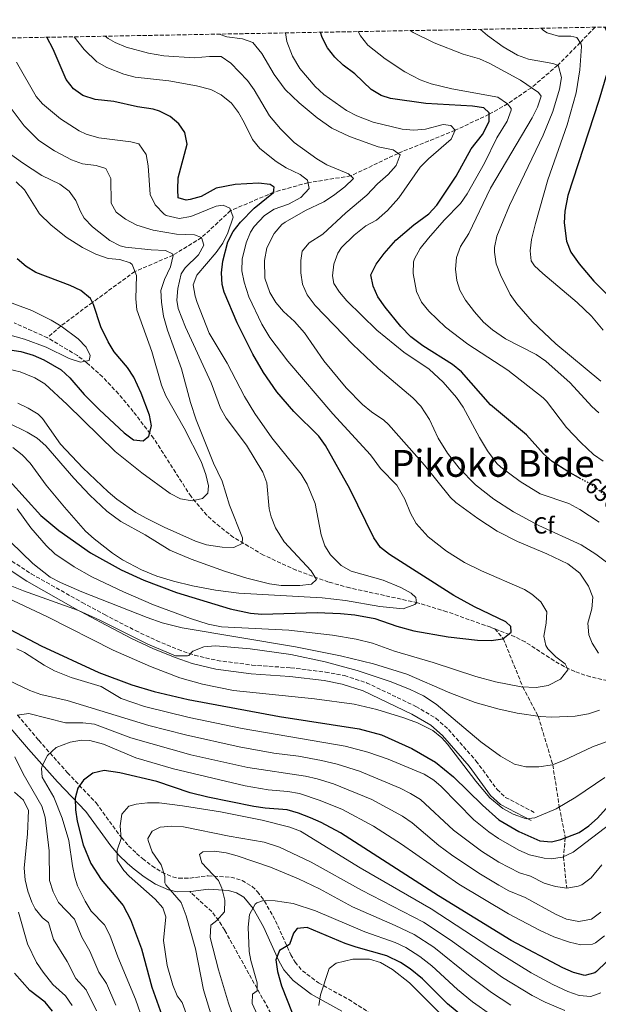
# Model space of a CAD drawing. Units: metres. Extents: x 624295 to 627744, y 4741120 to 4743496.
# Drawn here: x 627278 to 627526, y 4743074 to 4743496 of the extents above; entities that cross this region are included whole.
import ezdxf
from ezdxf.enums import TextEntityAlignment as Align

# ---------------------------------------------------------------- set-up
doc = ezdxf.new("R2010")
doc.units = ezdxf.units.M
doc.header["$MEASUREMENT"] = 0
doc.linetypes.add('DGN Style 3', pattern=[2.435891, 1.739922, -0.695969])
doc.linetypes.add('DGN Style 5', pattern=[1.217945, 0.521977, -0.695969])
for name, color, linetype, lineweight in [('Camino', 7, 'DGN Style 3', 0), ('Cota de curva de nivel directora', 7, 'Continuous', 0), ('Curva de nivel directora', 30, 'Continuous', 30), ('Curva de nivel directora no vista', 30, 'DGN Style 5', 30), ('Curva de nivel intermedia', 30, 'Continuous', 0), ('Etiqueta de zona arbolada', 92, 'Continuous', 0), ('Margen derecho', 7, 'Continuous', 0), ('Senda', 7, 'DGN Style 3', 0), ('Texto de Área (paraje) menor', 7, 'Continuous', 0), ('Vaguada', 142, 'DGN Style 3', 13), ('Zona arbolada', 92, 'DGN Style 3', 0)]:
    doc.layers.add(name, color=color, linetype=linetype, lineweight=lineweight)
doc.styles.add('Style-Arial', font='arial.ttf')

msp = doc.modelspace()

# ---------------------------------------------------------------- linework, layer by layer
at = {"layer": 'Camino', "color": 7, "linetype": 'DGN Style 3', "lineweight": 0}
for points in [[(627258.38, 4743274.78, 638.37), (627282.96, 4743258.62, 637.55), (627304.73, 4743246.38, 636.68), (627314.28, 4743241.21, 636.63), (627327.54, 4743234.33, 637.3), (627336.56, 4743230.09, 637.99), (627345.83, 4743226.22, 638.67), (627352.88, 4743223.79, 639.12), (627362.62, 4743221.52, 639.85), (627377.48, 4743219.56, 640.66), (627394.06, 4743218.39, 640.38), (627408.94, 4743216.58, 640.03), (627417.08, 4743215.03, 640.07), (627426.55, 4743211.98, 640.91), (627447.69, 4743201.87, 643.61), (627456.29, 4743196.76, 644.57), (627461.69, 4743191.94, 645.11), (627473.41, 4743178.56, 645.11), (627482.46, 4743166.23, 645.61), (627486.07, 4743162.89, 645.72), (627498.81, 4743156.25, 645.74)], [(627277.02, 4743198.09, 664.07), (627286.12, 4743187.32, 667.66), (627298.45, 4743173.45, 673.25), (627310.72, 4743160.49, 677.34), (627321.53, 4743145.68, 680.18), (627324.66, 4743142.13, 681.71), (627328.03, 4743138.89, 683.61), (627330.65, 4743136.64, 684.59), (627334.62, 4743133.54, 685.29), (627338.9, 4743130.81, 685.77), (627343.48, 4743128.84, 686.34), (627346.06, 4743128.24, 686.79), (627350.94, 4743128.3, 687.77), (627358.66, 4743129.3, 689.31), (627368.47, 4743128.72, 691.2), (627373.24, 4743127.3, 692.04), (627377.54, 4743124.74, 692.83), (627379.86, 4743122.48, 693.41), (627382.86, 4743118.44, 694.46), (627387.57, 4743110.06, 696.81), (627394.1, 4743095.48, 701.01), (627395.92, 4743092.34, 701.91), (627399.09, 4743088.6, 703.03), (627405.95, 4743083.42, 704.75), (627418.92, 4743076.31, 707.26), (627429.16, 4743069.8, 708.89)]]:
    msp.add_polyline3d(points, dxfattribs=at)
at = {"layer": 'Curva de nivel directora', "color": 30, "linetype": 'Continuous', "lineweight": 30, "flags": 128}
for points, elevation in [([(627528.58, 4743492.87), (627529.72, 4743490.31), (627531.38, 4743485.6), (627531.76, 4743480.61), (627526, 4743461.45), (627512.72, 4743420.72), (627511.42, 4743414.04), (627511.18, 4743409.04), (627512.21, 4743401.13), (627514.1, 4743396.5), (627517.67, 4743391.44), (627523.97, 4743384.07), (627534.2, 4743373.7), (627545.98, 4743363.3), (627553.97, 4743357.29), (627565.95, 4743349.15)], 675), ([(627273.58, 4743298.45), (627287.07, 4743283.68), (627294.69, 4743277.17), (627308.25, 4743267.63), (627321.4, 4743260.4), (627331.1, 4743255.87), (627345.18, 4743250.71), (627368.15, 4743243.58), (627376.79, 4743241.78), (627381.77, 4743241.33), (627405.45, 4743242.03), (627415.45, 4743241.69), (627421.52, 4743241.06), (627430.06, 4743239.49), (627439.5, 4743236.19), (627446.8, 4743234.24), (627461.58, 4743231.67), (627474.1, 4743230.18), (627480, 4743230.1), (627484.94, 4743230.79), (627488.55, 4743233.61), (627488.31, 4743236.02), (627486.27, 4743238.05), (627472.75, 4743244.55), (627463.99, 4743249.39), (627436.45, 4743266.88), (627432.49, 4743269.94), (627429.65, 4743274.05), (627419.38, 4743295.06), (627409.02, 4743313.57), (627406.09, 4743317.63), (627395.39, 4743328.15), (627388.12, 4743336.6), (627382.44, 4743344.83), (627377.86, 4743352.78), (627371.13, 4743366.14), (627365.56, 4743379.32), (627364.73, 4743382.58), (627364.46, 4743387.57), (627365.02, 4743392.52), (627367.1, 4743400.88), (627369.36, 4743405.34), (627372.51, 4743409.22), (627378.38, 4743415.31), (627386.75, 4743421.96), (627387.04, 4743424.27), (627385.2, 4743425.43), (627380.23, 4743426.01), (627370.25, 4743425.46), (627362.21, 4743423.89), (627355.78, 4743420.3), (627350.97, 4743418.94), (627349.35, 4743418.73), (627345.93, 4743419.68), (627345.67, 4743423.3), (627345.92, 4743428.28), (627349.69, 4743442.63), (627348.74, 4743447.71), (627346.21, 4743451.39), (627342.4, 4743454.62), (627337.91, 4743456.83), (627335.09, 4743457.67), (627328.44, 4743458.74), (627318.29, 4743461.03), (627310.32, 4743461.85), (627305.04, 4743463.55), (627300.99, 4743466.47), (627297.85, 4743470.36), (627292.39, 4743483.37), (627289.55, 4743488.49)], 625), ([(627518.28, 4743299.4), (627512.73, 4743302.46), (627506.04, 4743306.75), (627502.32, 4743310.09), (627495.01, 4743318.24), (627479.69, 4743331.09), (627467.24, 4743345.21), (627463.35, 4743348.34), (627450.61, 4743356.26), (627445.48, 4743360.2), (627441.17, 4743364.61), (627434.48, 4743372.93), (627431.35, 4743377.25), (627429.34, 4743381.83), (627428.36, 4743386.74), (627430.66, 4743391.25), (627434.09, 4743395.84), (627439.16, 4743401.57), (627446.74, 4743408.09), (627453.23, 4743412.89), (627456.62, 4743416.56), (627464.93, 4743429.05), (627471.36, 4743440.75), (627476.16, 4743446.9), (627479.09, 4743452.39), (627479.02, 4743456.15), (627476.86, 4743458.24), (627471.92, 4743459.02), (627451.91, 4743460.05), (627436.76, 4743462.29), (627432.76, 4743463.49), (627428.49, 4743466.09), (627421.55, 4743472.85), (627416.6, 4743476.58), (627412.93, 4743479.95), (627409.88, 4743483.9), (627407.54, 4743488.35), (627406.85, 4743490.64)], 650), ([(627264.14, 4743356.02), (627278.46, 4743353.83), (627283.8, 4743352.28), (627288.38, 4743350.27), (627295.69, 4743345.97), (627299.41, 4743342.62), (627305.53, 4743335.42), (627312.11, 4743328.86), (627322.67, 4743319.02), (627326.74, 4743316.11), (627330.9, 4743315.6), (627333.3, 4743317.57), (627334.47, 4743322.03), (627333.65, 4743326.59), (627329.96, 4743336.02), (627326.9, 4743342.91), (627324.11, 4743347.06), (627318.52, 4743353.76), (627315.88, 4743358), (627312.76, 4743364.5), (627309.58, 4743373.95), (627308.38, 4743376.52), (627304.13, 4743380.06), (627299.58, 4743382.16), (627284.95, 4743387.67), (627280.72, 4743390.32), (627276.95, 4743393.59)], 600), ([(627273.86, 4743234.82), (627287.12, 4743227.81), (627311.92, 4743216.42), (627325.96, 4743211.15), (627335.54, 4743208.22), (627350.16, 4743204.86), (627389.22, 4743197.52), (627423.37, 4743192.3), (627433.02, 4743189.69), (627445.99, 4743183.75), (627456.07, 4743177.98), (627463.86, 4743171.7), (627476.18, 4743159.51), (627483.17, 4743153.3), (627491.82, 4743148.31), (627500.77, 4743144.3), (627505.77, 4743143.9), (627509.77, 4743144.9), (627517.57, 4743147.9), (627521.74, 4743150.63), (627525.43, 4743153.98), (627535.64, 4743165.21)], 650), ([(627546.78, 4743109.26), (627525.03, 4743088.26), (627524.39, 4743087.77), (627520.02, 4743086.63), (627515.19, 4743087.82), (627510.66, 4743089.93), (627488.55, 4743101.6), (627457.41, 4743120.65), (627415.38, 4743147.71), (627407.15, 4743152.18), (627402.57, 4743154.17), (627397.35, 4743156.19), (627392.52, 4743157.48), (627383.14, 4743158.23), (627378.21, 4743159.02), (627358.61, 4743163.02), (627351.04, 4743164.9), (627336.74, 4743169.64), (627320.85, 4743173.44), (627314.21, 4743174.35), (627309.34, 4743173.26), (627305.35, 4743170.24), (627302.89, 4743166.76), (627301.68, 4743162.57), (627301.89, 4743157.57), (627302.63, 4743152.63), (627305.22, 4743142.54), (627308.44, 4743134.54), (627312.88, 4743127.71), (627322.36, 4743116.5), (627325.46, 4743110.5), (627330.22, 4743098.06), (627334.6, 4743081.58), (627338.86, 4743069.54)], 675), ([(627473.5, 4743064.34), (627461.23, 4743074.44), (627450.58, 4743085.22), (627445.24, 4743089.48), (627441.04, 4743092.18), (627435.22, 4743094.95), (627422.05, 4743098.65), (627417.35, 4743100.35), (627401.13, 4743107.15), (627396.8, 4743106.73), (627395.33, 4743104.75), (627393.51, 4743099.85), (627389.32, 4743097.26), (627387.63, 4743093.23), (627388.45, 4743088.3), (627390.07, 4743082.1), (627396.9, 4743065.22)], 700), ([(627292.02, 4743071.33), (627288.86, 4743075.19), (627282.35, 4743080.1), (627275.7, 4743087.56)], 650)]:
    msp.add_lwpolyline(points, dxfattribs=dict(at, elevation=elevation))
at = {"layer": 'Curva de nivel directora no vista', "color": 30, "linetype": 'DGN Style 5', "lineweight": 30, "elevation": 650, "flags": 128}
msp.add_lwpolyline([(627534.73, 4743286.99), (627525.62, 4743294.8), (627521.51, 4743297.62), (627518.28, 4743299.4)], dxfattribs=at)
at = {"layer": 'Curva de nivel intermedia', "color": 30, "linetype": 'Continuous', "lineweight": 0, "flags": 128}
for points, elevation in [([(627322.39, 4743250.93), (627335.25, 4743245.41), (627351.09, 4743239.46), (627358.68, 4743237.15), (627364.41, 4743235.97), (627393.3, 4743234.5), (627412, 4743232.34), (627422.06, 4743230.63), (627429.14, 4743228.89), (627438.53, 4743225.47), (627455.05, 4743220.64), (627473.31, 4743214.65), (627481.78, 4743212.42), (627492.75, 4743210.3), (627499.19, 4743209.93), (627504.38, 4743210.8), (627509.59, 4743213.47), (627512.73, 4743217.47), (627512.81, 4743217.84), (627511.68, 4743220.11), (627507.66, 4743223.02), (627504.17, 4743226.51), (627503.28, 4743227.92), (627502.55, 4743231.94), (627503.51, 4743237.44), (627503.84, 4743242.43), (627501.2, 4743246.67), (627497.39, 4743249.92), (627494.18, 4743251.94), (627475.81, 4743259.86), (627468.54, 4743263.51), (627460.73, 4743268.35), (627452.88, 4743274.53), (627447.82, 4743280.22), (627445.42, 4743284.61), (627442.93, 4743290.62), (627439.48, 4743296.59), (627432.58, 4743303.83), (627428.28, 4743309.67), (627412.16, 4743327.22), (627392.79, 4743349.72), (627385.13, 4743359.85), (627381.65, 4743365.56), (627376.16, 4743377.32), (627374.11, 4743383.53), (627373.1, 4743388.43), (627373.33, 4743393.42), (627374.98, 4743400.37), (627376.9, 4743404.97), (627378.37, 4743407.45), (627382.82, 4743412.21), (627387.03, 4743414.92), (627393.15, 4743417.05), (627398.46, 4743419.8), (627402.02, 4743423.74), (627401.21, 4743427.29), (627398.09, 4743429.71), (627392.06, 4743432.49), (627387.87, 4743435.21), (627380.87, 4743440.83), (627377.69, 4743444.69), (627374.15, 4743451.92), (627371.66, 4743456.23), (627368.73, 4743460.29), (627364.26, 4743463.82), (627359.82, 4743466.13), (627353.7, 4743467.68), (627341.93, 4743469.9), (627327.45, 4743471.46), (627322.61, 4743472.66), (627315.35, 4743475.5), (627311.01, 4743477.97), (627305.67, 4743483.25), (627301.25, 4743488.7)], 630), ([(627525.87, 4743224.69), (627523.23, 4743228.93), (627521.7, 4743232.53), (627521.28, 4743237.51), (627523.11, 4743243.7), (627523.46, 4743248.71), (627521.69, 4743253.37), (627517.96, 4743258.9), (627512.74, 4743262.9), (627503.74, 4743267.26), (627491.27, 4743272.48), (627482.57, 4743276.87), (627474.16, 4743282.28), (627464.84, 4743289.22), (627462.57, 4743291.4), (627451.37, 4743305.14), (627436.02, 4743322.6), (627433.92, 4743324.51), (627428.64, 4743327.97), (627424.85, 4743331.23), (627417.84, 4743338.37), (627408.32, 4743349.95), (627400.02, 4743361.94), (627395.63, 4743366.79), (627390.94, 4743371.01), (627387.74, 4743374.84), (627385.14, 4743379.11), (627383.02, 4743385.36), (627382.79, 4743392.9), (627383.81, 4743398.22), (627387.05, 4743404.42), (627390.3, 4743408.22), (627391.71, 4743409.24), (627400.36, 4743414.25), (627408.24, 4743418.03), (627412.47, 4743420.7), (627417.29, 4743424.39), (627420.93, 4743428.03), (627418.85, 4743429.98), (627409.61, 4743433.81), (627405.31, 4743436.35), (627395.56, 4743443.37), (627389.65, 4743449.29), (627384.98, 4743454.89), (627378.48, 4743465.91), (627375.5, 4743469.92), (627368.38, 4743477.44), (627364.26, 4743480.27), (627359.25, 4743480.31), (627352.76, 4743479.71), (627339.77, 4743480.52), (627333.18, 4743481.68), (627323.54, 4743484.29), (627318.92, 4743486.2), (627315.9, 4743487.93), (627314.64, 4743488.95)], 635), ([(627536.8, 4743258.12), (627524.75, 4743267.08), (627518.51, 4743271.02), (627500.34, 4743279.39), (627489.43, 4743285.14), (627481.03, 4743290.57), (627473.23, 4743296.83), (627466.24, 4743303.97), (627461.16, 4743310.3), (627457.2, 4743316.8), (627453.45, 4743324.79), (627449.87, 4743330.43), (627446.45, 4743334.08), (627431.59, 4743346.63), (627420.68, 4743356.9), (627404.48, 4743373.61), (627401.18, 4743378.11), (627399.14, 4743382.67), (627398.46, 4743387.63), (627398.39, 4743392.9), (627398.95, 4743396.87), (627402, 4743400.44), (627407.8, 4743404.18), (627417.7, 4743413.3), (627426.65, 4743420.83), (627431.18, 4743425.67), (627435.8, 4743429.76), (627439.27, 4743433.5), (627440.97, 4743438.06), (627438.02, 4743440.27), (627431.59, 4743441.55), (627419.2, 4743445.96), (627411.75, 4743449.62), (627405.37, 4743454), (627397.66, 4743460.35), (627391.63, 4743466.16), (627387.04, 4743472.51), (627381.71, 4743481.57), (627377.87, 4743486.27), (627373.49, 4743487.86), (627366.67, 4743488.65), (627363.48, 4743489.84)], 640), ([(627394.77, 4743480.38), (627392.44, 4743486.74), (627391.88, 4743490.36)], 645), ([(627422.99, 4743490.93), (627423.97, 4743489.05), (627427.12, 4743485.16), (627434.53, 4743479.2), (627442.9, 4743473.73), (627449.55, 4743470.26), (627454.27, 4743468.61), (627463.15, 4743466.44), (627482.84, 4743462.81), (627487, 4743460), (627488.52, 4743458), (627488.55, 4743457.23), (627486.74, 4743452.57), (627482.36, 4743445.45), (627477.02, 4743434.54), (627469.67, 4743421.46), (627466.74, 4743417.24), (627459.75, 4743410.08), (627453.03, 4743402.41), (627449.48, 4743397.98), (627447.05, 4743393.61), (627446.67, 4743392.3), (627446.51, 4743387.31), (627447.94, 4743379.58), (627450.09, 4743375.08), (627453.23, 4743371.19), (627460.44, 4743364.26), (627469.97, 4743357), (627487.05, 4743345.9), (627502.15, 4743334.01), (627503.65, 4743332.54), (627512.15, 4743321.39), (627518.27, 4743314.96), (627523.82, 4743309.81), (627527.89, 4743306.91)], 655), ([(627445.25, 4743491.34), (627446.51, 4743490.5), (627455.48, 4743486.09), (627467.9, 4743481.24), (627474.88, 4743479.28), (627479.43, 4743477.22), (627492.45, 4743470.08), (627500.22, 4743464.78), (627501.38, 4743463.25), (627499.74, 4743458.52), (627497.51, 4743454.05), (627479.7, 4743423.91), (627470.39, 4743404.45), (627466.85, 4743398.88), (627465.08, 4743394.21), (627464.68, 4743389.22), (627465.22, 4743384.25), (627466.5, 4743380.16), (627469, 4743375.86), (627472.8, 4743370.84), (627476.71, 4743366.5), (627480.49, 4743363.22), (627486.09, 4743359.37), (627499.19, 4743352.57), (627503.33, 4743349.77), (627513.75, 4743340.49), (627523.04, 4743330.32), (627526.07, 4743327.62)], 660), ([(627475.4, 4743491.89), (627478.4, 4743489.24), (627485.09, 4743484.44), (627491.15, 4743480.88), (627495.87, 4743479.04), (627506.28, 4743477.31), (627508.4, 4743476.53), (627508.83, 4743476.05), (627509.99, 4743471.23), (627509.25, 4743466.29), (627506.41, 4743456.67), (627502.24, 4743446.59), (627487.84, 4743416.45), (627482.36, 4743403.31), (627481.4, 4743398.4), (627481.36, 4743396.38), (627482.11, 4743391.43), (627483.87, 4743386.68), (627488.02, 4743378.33), (627490.99, 4743374.31), (627497.54, 4743366.75), (627507.62, 4743357.12), (627526.86, 4743341.16)], 665), ([(627501.33, 4743492.37), (627502.4, 4743491.32), (627503.96, 4743490.32), (627508.75, 4743488.93), (627514, 4743489), (627516.6, 4743488.35), (627518.54, 4743485.56), (627518.67, 4743484.5), (627517.86, 4743474.52), (627516.32, 4743464.64), (627512.52, 4743451.05), (627504.23, 4743427.46), (627498.89, 4743408.77), (627497.19, 4743401.9), (627496.62, 4743396.95), (627497.11, 4743392.73), (627498.53, 4743390.61), (627502.11, 4743387.24), (627516.75, 4743374.81), (627522.92, 4743369), (627527.91, 4743363.02)], 670), ([(627526.25, 4743280.72), (627517.86, 4743286.17), (627513.19, 4743288.72), (627500.94, 4743292.98), (627492.42, 4743298.21), (627484.12, 4743304.27), (627482.42, 4743305.93), (627478.43, 4743311.29), (627474.89, 4743317.1), (627467.94, 4743330.08), (627465.02, 4743334.14), (627459.38, 4743340.73), (627453.36, 4743346.36), (627442.49, 4743353.56), (627430.89, 4743363.06), (627418.18, 4743375.6), (627414.9, 4743379.29), (627412.59, 4743382.95), (627412.04, 4743386.28), (627412.56, 4743391.24), (627414.26, 4743395.94), (627415.87, 4743398.43), (627421.27, 4743403.73), (627426.3, 4743407.69), (627430.83, 4743410.12), (627435.51, 4743414.28), (627440.41, 4743419.71), (627449.56, 4743432.86), (627453.08, 4743436.41), (627462.87, 4743444.89), (627464.52, 4743448.71), (627462.66, 4743450.66), (627459.38, 4743451.07), (627451.85, 4743449.17), (627446.87, 4743448.75), (627441.88, 4743449.11), (627429.44, 4743452.19), (627422.42, 4743454.89), (627417.97, 4743457.18), (627408.26, 4743464.04), (627404.56, 4743467.4), (627397.93, 4743475.14), (627394.77, 4743480.38)], 645), ([(627276.56, 4743477.87), (627285.08, 4743463.13), (627287.81, 4743459.91), (627295.52, 4743453.56), (627303.44, 4743448.48), (627306.49, 4743447.04), (627311.95, 4743445.43), (627325.58, 4743443.66), (627328.98, 4743442.89), (627332.15, 4743438.34), (627332.97, 4743433.42), (627333.82, 4743421.1), (627336.08, 4743416.66), (627339.87, 4743412.66), (627340.68, 4743412.15), (627346.32, 4743410.79), (627351.25, 4743411.65), (627362.16, 4743416.07), (627365.07, 4743416.62), (627367.93, 4743415.24), (627369.36, 4743411.41), (627367.17, 4743404.73), (627364.98, 4743400.26), (627362.09, 4743396.26), (627353.9, 4743386.55), (627352.36, 4743382.46), (627353.19, 4743377.56), (627354.07, 4743374.87), (627359.18, 4743361.77), (627366.79, 4743348.84), (627374.32, 4743334.57), (627378.75, 4743327.33), (627386.03, 4743316.86), (627398.56, 4743301.28), (627401.18, 4743297.01), (627404.52, 4743288.7), (627407.09, 4743275.29), (627408.72, 4743270.57), (627411.1, 4743266.72), (627415.68, 4743262.27), (627420.01, 4743259.82), (627433.7, 4743255.88), (627441.26, 4743252.83), (627445.64, 4743250.39), (627447.71, 4743248.47), (627447.93, 4743246.16), (627447.26, 4743245.53), (627442.18, 4743243.66), (627432.3, 4743244.66), (627417.51, 4743247.22), (627407.58, 4743248.39), (627371.79, 4743250.38), (627361.88, 4743251.63), (627352.05, 4743253.47), (627343.89, 4743255.44), (627336.78, 4743257.69), (627330.12, 4743260.34), (627322.03, 4743264.68), (627317.7, 4743267.52), (627309.93, 4743273.64), (627306.21, 4743276.98), (627297.13, 4743287.2), (627289.26, 4743296.57), (627282.43, 4743305.98), (627279.01, 4743309.63), (627275.06, 4743312.71)], 620), ([(627270.89, 4743462.54), (627279.92, 4743450.56), (627286.17, 4743444.34), (627292.85, 4743439.79), (627300.13, 4743436.01), (627304.84, 4743434.32), (627310.76, 4743433.5), (627314.94, 4743432.3), (627317.03, 4743427.97), (627317.1, 4743417.44), (627319.31, 4743413.57), (627323.26, 4743410.5), (627328.1, 4743407.96), (627335.18, 4743405.87), (627345.21, 4743404.13), (627352.93, 4743403.91), (627355.9, 4743402.67), (627356.8, 4743399.37), (627354.63, 4743395.35), (627348.85, 4743389.71), (627347.08, 4743387.1), (627345.68, 4743380.9), (627345.33, 4743375.91), (627345.87, 4743372.3), (627349.07, 4743364.3), (627360.06, 4743340.42), (627363.98, 4743329.65), (627366.45, 4743325.31), (627375.2, 4743313.77), (627382.1, 4743302.26), (627383.87, 4743297.58), (627384.86, 4743286.47), (627385.65, 4743283), (627387.51, 4743278.37), (627391.32, 4743272.29), (627402.84, 4743259.98), (627405.07, 4743256.27), (627403, 4743254.28), (627398.04, 4743253.61), (627389.93, 4743253.71), (627384.97, 4743254.31), (627375.28, 4743256.8), (627365.75, 4743259.82), (627351.46, 4743264.94), (627342.26, 4743268.85), (627331.75, 4743275.35), (627321.36, 4743281.12), (627315.28, 4743285.49), (627308.05, 4743292.39), (627301.17, 4743299.65), (627289.25, 4743313.47), (627285.44, 4743316.73), (627281.2, 4743319.39), (627273, 4743323.36)], 615), ([(627269.31, 4743441.75), (627279.25, 4743434.77), (627287.49, 4743429.27), (627295.18, 4743425.6), (627299.16, 4743422.57), (627302.1, 4743418.51), (627303.96, 4743413.87), (627305.66, 4743410.94), (627309.1, 4743407.32), (627316.54, 4743401.39), (627321, 4743399.15), (627323.32, 4743398.59), (627334.32, 4743397.37), (627340.41, 4743397.13), (627343.41, 4743395.74), (627343.79, 4743394.99), (627342.62, 4743390.13), (627340, 4743384.69), (627338.51, 4743380.02), (627338.67, 4743375.02), (627339.52, 4743368.98), (627341.31, 4743363.02), (627347.3, 4743346.45), (627351.21, 4743331.97), (627353.6, 4743324.61), (627360.93, 4743306), (627364.65, 4743298.34), (627367.85, 4743288.08), (627373.47, 4743274.05), (627373.25, 4743271.7), (627369.7, 4743269.95), (627364.7, 4743270.03), (627358.06, 4743271.01), (627353.34, 4743272.64), (627339.93, 4743278.65), (627332.1, 4743282.43), (627327.8, 4743284.98), (627319.58, 4743290.69), (627315.92, 4743293.72), (627305.09, 4743304.1), (627295.43, 4743314.19), (627287.79, 4743325.18), (627285.93, 4743326.99), (627281.67, 4743329.62), (627277.13, 4743331.72)], 610), ([(627276.47, 4743426.61), (627280.03, 4743423.09), (627286.4, 4743412.82), (627291.32, 4743408.16), (627297.88, 4743402.81), (627304.82, 4743398.47), (627310.58, 4743395.53), (627315.81, 4743393.66), (627320.81, 4743393.32), (627325.29, 4743391.91), (627326.15, 4743391.13), (627327.99, 4743386.51), (627327.67, 4743376.51), (627328.12, 4743371.78), (627334.53, 4743353.91), (627338.66, 4743339.49), (627340.59, 4743334.88), (627348.4, 4743321.11), (627355.71, 4743306.76), (627357.73, 4743301.17), (627358.84, 4743296.3), (627358.56, 4743293.16), (627356.22, 4743290.89), (627351.84, 4743289.95), (627346.92, 4743290.78), (627342.48, 4743293.07), (627330.34, 4743301.89), (627318.87, 4743311.06), (627298.36, 4743331.2), (627288.77, 4743340.04), (627284.47, 4743342.59), (627278.15, 4743345.17), (627270.91, 4743346.92)], 605), ([(627268.45, 4743376.88), (627283.25, 4743371.43), (627291.45, 4743367.3), (627295.71, 4743364.68), (627302.98, 4743359.38), (627306.43, 4743355.77), (627308.12, 4743352.11), (627307.78, 4743350.05), (627303.96, 4743349.27), (627299.24, 4743350.9), (627289.34, 4743355.7), (627279.99, 4743359.21), (627270.34, 4743361.84)], 595), ([(627276.95, 4743286.53), (627282.69, 4743278.35), (627289.32, 4743270.85), (627293.07, 4743267.25), (627301.37, 4743261.67), (627308.82, 4743257.33), (627322.39, 4743250.93)], 630), ([(627269.22, 4743276.96), (627283.65, 4743263.11), (627291.08, 4743257.25), (627295.48, 4743254.88), (627304.65, 4743250.91), (627332.55, 4743239.87), (627339.05, 4743237.64), (627347.57, 4743235.44), (627396.17, 4743227.35), (627415.35, 4743223.48), (627429.53, 4743220.14), (627443.86, 4743215.71), (627462.18, 4743207.69), (627473.13, 4743203.46), (627482.77, 4743200.8), (627491, 4743199.02), (627500.88, 4743197.48), (627505.88, 4743197.28), (627515.87, 4743197.74), (627521.61, 4743198.61)], 635), ([(627262.76, 4743253), (627289.89, 4743240.18), (627318, 4743225.93), (627333.98, 4743218.89), (627346.63, 4743214.12), (627356.26, 4743211.41), (627369.51, 4743208.71), (627404.32, 4743205.04), (627421.21, 4743202.77), (627430.95, 4743200.49), (627442.48, 4743196.93), (627448.41, 4743194.8), (627454.97, 4743191.5), (627458.83, 4743188.32), (627461.17, 4743185.7), (627473.38, 4743169.87), (627479.37, 4743162.7), (627484.97, 4743158.1), (627489.33, 4743155.69), (627494.97, 4743153.7), (627498.57, 4743154.1), (627507.76, 4743158.04), (627516.2, 4743163), (627528.61, 4743171.39)], 645), ([(627270.4, 4743255.14), (627279.66, 4743251.35), (627303.21, 4743242.92), (627312.31, 4743238.79), (627332.84, 4743228.51), (627344.78, 4743223.56), (627349.82, 4743223.45), (627350.47, 4743223.69), (627352.17, 4743225.52), (627356.82, 4743227.36), (627361.81, 4743227.78), (627376.75, 4743226.58), (627394.1, 4743224.1)], 640), ([(627531.33, 4743151.9), (627515.04, 4743139.4), (627510.54, 4743137.23), (627505.58, 4743136.58), (627502.65, 4743136.78), (627496.39, 4743138.28), (627491.82, 4743140.3), (627483.14, 4743145.27), (627479, 4743148.08), (627472.58, 4743153.26), (627458.54, 4743167.5), (627455.44, 4743170.21), (627451.17, 4743172.84), (627435.81, 4743179.19), (627427.08, 4743182.2), (627417.45, 4743184.89), (627373.26, 4743192.41), (627350.56, 4743197.08), (627331.47, 4743201.79), (627321.45, 4743205.19), (627312.88, 4743210.37), (627300.06, 4743214.24), (627292.85, 4743217.1), (627288.46, 4743219.5), (627280.04, 4743224.97), (627276.82, 4743226.54)], 655), ([(627394.1, 4743224.1), (627408.79, 4743220.98), (627422.52, 4743217.27), (627436.72, 4743212.53), (627444.91, 4743209.26), (627450.88, 4743206.34), (627456.37, 4743202.74), (627475.55, 4743186.71), (627483.87, 4743180.58), (627489.96, 4743177.1), (627494.83, 4743176), (627500.4, 4743176.02), (627506.2, 4743176.81), (627510.86, 4743178.63), (627523.34, 4743184.55), (627542.11, 4743191.43)], 640), ([(627527.36, 4743134.03), (627522.78, 4743128.4), (627518.74, 4743125.45), (627517.22, 4743124.78), (627512.33, 4743124.03), (627507.42, 4743124.66), (627502.69, 4743126.12), (627496.83, 4743129.19), (627492.02, 4743130.57), (627483.15, 4743135.19), (627475.81, 4743139.89), (627463.83, 4743148.9), (627449.64, 4743161.91), (627445.4, 4743164.58), (627440.92, 4743166.79), (627423.49, 4743174.07), (627413.95, 4743177.08), (627407.3, 4743178.72), (627397.45, 4743180.48), (627386.79, 4743181.8), (627372.04, 4743184.55), (627349, 4743189.64), (627333.31, 4743193.64), (627298.33, 4743204.32), (627287.02, 4743206.91), (627282.36, 4743208.69), (627266.63, 4743216.04)], 660), ([(627526.88, 4743113.72), (627522.91, 4743110.68), (627517.53, 4743109.78), (627512.14, 4743110.67), (627507.45, 4743112.82), (627494.45, 4743120.06), (627487.57, 4743122.9), (627483.16, 4743125.25), (627474.6, 4743130.41), (627462.9, 4743138.34), (627457.53, 4743142.25), (627446.05, 4743151.92), (627441.97, 4743154.8), (627428.81, 4743162), (627412.33, 4743168.66), (627405.34, 4743170.88), (627400.45, 4743171.95), (627375.73, 4743175.66), (627351.33, 4743181.14), (627325.66, 4743188.32), (627310.04, 4743194.25), (627305.08, 4743194.78), (627297.6, 4743194.88), (627281.87, 4743198.82), (627276.86, 4743198.11)], 665), ([(627521.61, 4743198.61), (627526.33, 4743200.24)], 635), ([(627528.49, 4743103.6), (627524.58, 4743100.56), (627523.38, 4743100.06), (627518.4, 4743099.75), (627513.55, 4743100.86), (627506.83, 4743103.16), (627500.57, 4743105.99), (627487.29, 4743112.96), (627466.08, 4743125.68), (627441.48, 4743142.87), (627429.58, 4743150.61), (627416.32, 4743157.62), (627406.71, 4743161.5), (627397.78, 4743164.49), (627392.85, 4743165.33), (627384.36, 4743166.09), (627374.51, 4743167.82), (627343.93, 4743175.06), (627327.77, 4743179.88), (627313.92, 4743185.64), (627308.09, 4743187.24), (627304.52, 4743187.38), (627299.6, 4743186.51), (627293.54, 4743184.23), (627289.96, 4743180.79), (627287.66, 4743176.35), (627287.35, 4743175.28), (627287.58, 4743171.61), (627292.64, 4743162.97), (627296.2, 4743154.01), (627298.98, 4743144.4), (627300.61, 4743133.55), (627301.58, 4743128.64), (627302.79, 4743125.02), (627305.97, 4743118.42), (627308.62, 4743114.18), (627314.24, 4743108.34)], 670), ([(627275.97, 4743180.24), (627279.53, 4743172.98), (627287.51, 4743159.17), (627288.95, 4743154.38), (627290.6, 4743140), (627290.79, 4743127.24)], 665), ([(627275.75, 4743165.08), (627279.59, 4743161.74), (627281.76, 4743157.24)], 660), ([(627349.28, 4743070.32), (627347.52, 4743075), (627345.45, 4743077.8), (627343.54, 4743082.42), (627341.16, 4743090.85), (627339.52, 4743101.52), (627340.53, 4743111.69), (627339.35, 4743115.56), (627335.95, 4743119.22), (627324.85, 4743129.16), (627322.6, 4743131.56), (627319.8, 4743135.78), (627319.74, 4743140.23), (627321.42, 4743145.23), (627321.07, 4743150.68), (627321.69, 4743155.64), (627324.67, 4743159.14), (627327.81, 4743160.01), (627332.79, 4743160.54), (627337.79, 4743160.48), (627347.72, 4743159.29), (627363.94, 4743156.7), (627381.87, 4743153.18), (627393.64, 4743150.16), (627398.31, 4743148.35), (627423.86, 4743132.63), (627454.28, 4743115.18), (627479.31, 4743098.65), (627497.11, 4743087.78), (627506.4, 4743082.74), (627512.81, 4743079.79), (627517.67, 4743078.04), (627522.56, 4743077.56), (627526.88, 4743079.12)], 680), ([(627281.76, 4743157.24), (627281.32, 4743147.25), (627279.88, 4743132.53), (627280.37, 4743127.55), (627281.47, 4743122.67), (627283.12, 4743117.96), (627284.56, 4743115.12), (627287.76, 4743111.28), (627290.29, 4743109.3), (627292.51, 4743101.98), (627298.31, 4743092.63), (627302.01, 4743085.35), (627306.43, 4743080.47), (627310.83, 4743071.49)], 660), ([(627363.95, 4743056.59), (627356.66, 4743080.51), (627353.25, 4743098.06), (627349.3, 4743112.21), (627347.22, 4743117.88), (627340.58, 4743125.36), (627340.19, 4743126.24), (627340.09, 4743129.16), (627338.57, 4743133.92), (627334.79, 4743139.62), (627332.96, 4743144.36), (627332.88, 4743145.23), (627334.68, 4743148.41), (627338.12, 4743150.14), (627343.1, 4743150.56), (627348.1, 4743150.26), (627367.69, 4743146.25), (627382.68, 4743143.65), (627389.23, 4743141.49), (627402.83, 4743135.14), (627424.42, 4743123.07), (627450.97, 4743109.43), (627462.41, 4743101.86), (627484.73, 4743085.71), (627497.56, 4743077.97), (627503.01, 4743075.1), (627511.47, 4743071.52)], 685), ([(627370.71, 4743065.34), (627367.38, 4743074.76), (627363.07, 4743089.02), (627359.53, 4743102.81), (627359.79, 4743108.15), (627362.48, 4743110.11), (627365.77, 4743113.91), (627365.82, 4743118.91), (627364.54, 4743123.97), (627363.14, 4743127.34), (627355.96, 4743134.79), (627355, 4743138.42), (627356.46, 4743139.56), (627361.41, 4743139.81), (627366.36, 4743139.11), (627371.18, 4743137.78), (627385.4, 4743132.99), (627397.42, 4743128.03), (627406.41, 4743123.66), (627420.49, 4743116.06), (627438.82, 4743108.06), (627446.93, 4743104.13), (627455.31, 4743098.67), (627470.88, 4743086.11), (627480.02, 4743079.28), (627488.41, 4743073.85)], 690), ([(627290.79, 4743127.24), (627292.31, 4743122.47), (627294.54, 4743117.92), (627301.47, 4743110.76), (627304.66, 4743103), (627307.96, 4743097.03), (627311.84, 4743087.97), (627315.22, 4743083.11), (627319.15, 4743073.92)], 665), ([(627382.18, 4743064.52), (627377.49, 4743074.6), (627377.75, 4743078.61), (627379.65, 4743079.97), (627379.66, 4743083.37), (627376.95, 4743092.99), (627376.22, 4743096.88), (627375.91, 4743107.28), (627376.44, 4743112.76), (627378.8, 4743117.12), (627379.52, 4743117.72), (627382.46, 4743118.66), (627387.47, 4743118.62), (627395.17, 4743117.39), (627404.69, 4743114.26), (627425.78, 4743105.25), (627438.85, 4743100.68), (627443.35, 4743098.51), (627449.41, 4743094.69), (627454.52, 4743090.75), (627465.53, 4743080.57), (627471.91, 4743075.36), (627480.03, 4743069.52)], 695), ([(627277.47, 4743113.68), (627281.29, 4743100.15), (627285.24, 4743092.19), (627287.99, 4743088.01), (627292.18, 4743082.72), (627297.64, 4743077.83), (627300.4, 4743073.66)], 655), ([(627314.24, 4743108.34), (627316.59, 4743103.92), (627320.08, 4743094.55), (627327.64, 4743076.44), (627330.84, 4743066.97)], 670), ([(627406.14, 4743073.72), (627406.9, 4743078.26), (627410.5, 4743089.62), (627413.48, 4743091.84), (627420.66, 4743093.58), (627427.77, 4743093.54), (627432.57, 4743092.15), (627437.73, 4743089.22), (627444.92, 4743083.42), (627458.8, 4743069.59)], 705)]:
    msp.add_lwpolyline(points, dxfattribs=dict(at, elevation=elevation))
at = {"layer": 'Margen derecho', "color": 7, "linetype": 'Continuous', "lineweight": 0}
for points in [[(627497.1, 4743152.96, 645.74), (627483.92, 4743159.83, 645.72), (627479.67, 4743163.74, 645.61), (627470.52, 4743176.23, 645.11), (627459.05, 4743189.32, 645.11), (627454.08, 4743193.75, 644.57), (627445.94, 4743198.59, 643.61), (627425.17, 4743208.52, 640.91), (627416.16, 4743211.42, 640.07), (627408.37, 4743212.91, 640.03), (627393.71, 4743214.69, 640.38), (627377.1, 4743215.87, 640.66), (627361.95, 4743217.86, 639.85), (627351.85, 4743220.22, 639.94), (627344.51, 4743222.75, 640.07), (627335.06, 4743226.69, 640.25), (627325.9, 4743231.01, 640.37), (627312.54, 4743237.93, 640.31), (627304, 4743242.56, 640), (627302.94, 4743243.13, 639.94), (627281.02, 4743255.45, 637.55), (627256.46, 4743271.59, 638.37)], [(627272.54, 4743194.45, 664.07), (627281.76, 4743183.54, 667.66), (627294.21, 4743169.55, 673.25), (627306.28, 4743156.79, 677.34), (627317.03, 4743142.07, 680.18), (627320.49, 4743138.14, 681.71), (627324.15, 4743134.62, 683.61), (627327, 4743132.18, 684.59), (627331.29, 4743128.83, 685.29), (627336.2, 4743125.7, 685.77), (627341.68, 4743123.34, 686.34), (627345.44, 4743122.47, 686.79), (627350.85, 4743122.54, 686.86)], [(627350.85, 4743122.54, 686.86), (627351.35, 4743122.54, 687.77), (627358.86, 4743123.51, 689.31), (627367.47, 4743123, 691.2), (627370.91, 4743121.98, 692.04), (627374, 4743120.14, 692.83), (627378.01, 4743115.3, 694.46), (627382.42, 4743107.47, 696.81), (627388.97, 4743092.85, 701.01), (627391.19, 4743089.01, 701.91), (627395.1, 4743084.39, 703.03), (627402.81, 4743078.57, 704.75), (627416.01, 4743071.33, 707.26)]]:
    msp.add_polyline3d(points, dxfattribs=at)
at = {"layer": 'Senda', "color": 7, "linetype": 'DGN Style 3', "lineweight": 0}
msp.add_polyline3d([(627389.14, 4743064.02, 697.05), (627376.15, 4743087.35, 694.1), (627365.81, 4743105.96, 690.64), (627363.24, 4743110.13, 689.45), (627360.22, 4743113.95, 688.21), (627350.85, 4743122.54, 686.86)], dxfattribs=at)
at = {"layer": 'Vaguada', "color": 142, "linetype": 'DGN Style 3', "lineweight": 13}
for points in [[(627524.43, 4743492.79, 672.65), (627518.07, 4743486.23, 670), (627508.44, 4743476.48, 665), (627497.14, 4743466.88, 660), (627487, 4743460, 655), (627479.03, 4743455.49, 650), (627464.49, 4743448.63, 645), (627440.03, 4743438.76, 640), (627419.77, 4743429.11, 635), (627401.46, 4743426.18, 630), (627386.77, 4743422.11, 625), (627368.31, 4743414.22, 620), (627355.9, 4743402.67, 615), (627343.7, 4743395.17, 610), (627327.34, 4743388.14, 605), (627309.15, 4743374.89, 600), (627295.54, 4743364.78, 595), (627289.93, 4743359.79, 592.69)], [(627289.93, 4743359.79, 592.69), (627275.6, 4743366.23, 591.34)], [(627481.44, 4743235.07, 623.47), (627479.74, 4743235.73, 623.28), (627460.96, 4743242.4, 621.26), (627448.45, 4743246.22, 619.91), (627419.33, 4743252.63, 616.71), (627410.31, 4743255.12, 615.4), (627396.45, 4743260.17, 612.86), (627382.4, 4743266.68, 610.14), (627369.57, 4743274.27, 607.68), (627361.79, 4743280.36, 606.06), (627358.18, 4743283.77, 605.28), (627351.37, 4743291.71, 603.75), (627335.37, 4743316.73, 599.72), (627326.64, 4743328.15, 597.79), (627320.33, 4743335.72, 596.48), (627313.5, 4743342.99, 595.2), (627306.71, 4743349.08, 594.16), (627302.71, 4743352.1, 593.72), (627289.93, 4743359.79, 592.69)], [(627481.44, 4743235.07, 623.47), (627485.09, 4743230.9, 625), (627493.45, 4743210.26, 630), (627500.08, 4743197.61, 635), (627506.32, 4743176.85, 640), (627509.12, 4743158.84, 645), (627511.69, 4743145.64, 650), (627510.91, 4743137.41, 655), (627512.28, 4743124.03, 660)], [(627555.95, 4743213.6, 638.89), (627546.69, 4743212.02, 636.63), (627541.86, 4743211.77, 635.4), (627532.12, 4743212.42, 632.96), (627522.43, 4743214.51, 630.6), (627515.75, 4743216.78, 629.04), (627511.21, 4743218.88, 628.02), (627506.93, 4743221.4, 627.13), (627494.5, 4743229.49, 625.01), (627490.1, 4743231.7, 624.45), (627481.44, 4743235.07, 623.47)]]:
    msp.add_polyline3d(points, dxfattribs=at)
at = {"layer": 'Zona arbolada', "color": 92, "linetype": 'DGN Style 3', "lineweight": 0}
msp.add_polyline3d([(626923.92, 4743481.79, 603.45), (627700.93, 4743496.02, 730.69), (627727.37, 4742070.49, 736.41)], dxfattribs=at)

# ---------------------------------------------------------------- texts
at = {"layer": 'Cota de curva de nivel directora', "color": 7, "linetype": 'Continuous', "lineweight": 0, "style": 'Style-Arial'}
msp.add_text('650', height=7, rotation=319.36488, dxfattribs=at).set_placement((627527.762, 4743292.9701, 650), align=Align.MIDDLE_CENTER)
at = {"layer": 'Etiqueta de zona arbolada', "color": 92, "linetype": 'Continuous', "lineweight": 0, "style": 'Style-Arial'}
msp.add_text('Cf', height=7, dxfattribs=at).set_placement((627502.5195, 4743279.39, 640), align=Align.MIDDLE_CENTER)
at = {"layer": 'Texto de Área (paraje) menor', "color": 7, "linetype": 'Continuous', "lineweight": 0, "style": 'Style-Arial'}
msp.add_text('Pikoko Bide', height=11.5, dxfattribs=at).set_placement((627480.6762, 4743305.96, 638.27), align=Align.MIDDLE_CENTER)

doc.saveas('drawing.dxf')
